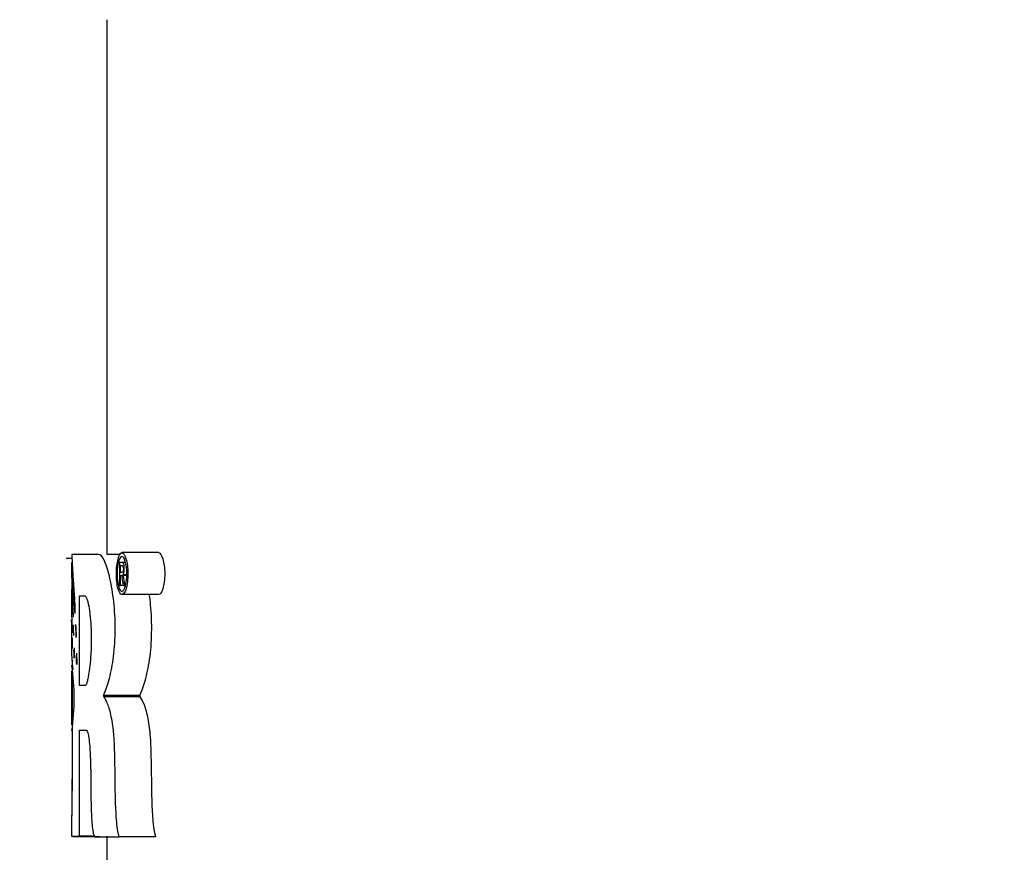
# Model space of a CAD drawing. Units: inches. Extents: x 0 to 17, y 0 to 11.
# Drawn here: x 7.1 to 7.3, y 6.8 to 7 of the extents above; entities that cross this region are included whole.
import ezdxf
from ezdxf import colors
from ezdxf.entities.mleader import LeaderData, LeaderLine
from ezdxf.enums import TextEntityAlignment as Align
from ezdxf.math import Vec2, Vec3

# ---------------------------------------------------------------- set-up
doc = ezdxf.new("R2010")
doc.units = ezdxf.units.IN
doc.header["$MEASUREMENT"] = 0
doc.layers.add('38343020', color=7, linetype='Continuous')
doc.layers.add('Default', color=7, linetype='Continuous')
doc.styles.add('SEACAD_Arial', font='arial.ttf')
doc.dimstyles.new('Outline', dxfattribs={"dimtxt": 0.125, "dimasz": 0.25, "dimexe": 0.0625, "dimexo": 0.0625, "dimgap": 0.03125, "dimtad": 0, "dimtih": 1, "dimtoh": 1, "dimlfac": 16.66666666666667, "dimzin": 4, "dimdsep": 46, "dimtxsty": 'SEACAD_Arial', "dimblk1": '_SE_FILLED', "dimblk2": '_SE_FILLED', "dimsah": 1, "dimcen": 0.0625, "dimadec": 0, "dimazin": 0, "dimtfac": 1, "dimtdec": 1, "dimtofl": 0, "dimtmove": 0, "dimatfit": 3, "dimfxl": 1, "dimtolj": 1, "dimtzin": 4, "dimarcsym": 0})

# ---------------------------------------------------------------- blocks, each defined once
blk = doc.blocks.new('_SE_FILLED')
at = {"color": 0}
blk.add_line((0, 0), (-1, 0), dxfattribs=at)
blk.add_solid([(0, 0), (-1, -0.1665), (-1, 0.1665), (0, 0)], dxfattribs=at)
blk = doc.blocks.new('SE1')
at = {"layer": '38343020', "color": 7, "linetype": 'Continuous'}
for p, q in [((7.099445782763715, 6.986639239954004), (7.099445782763707, 6.873133134864457)), ((7.091912087796249, 6.872233854288918), (7.090771945429434, 6.872233854288918)), ((7.091995885880059, 6.872989249972371), (7.091949777934668, 6.872989249972371)), ((7.091995885880058, 6.873133134864458), (7.091995885880058, 6.872665508965177)), ((7.110389727116184, 6.873528818317694), (7.102598356596501, 6.873528818317695)), ((7.091945782763709, 6.871394371020457), (7.091945782763709, 6.868112593282478)), ((7.103372132030148, 6.87140651615942), (7.102124864892454, 6.871406516159421)), ((7.102124864892454, 6.871406516159421), (7.102124864892454, 6.866550401051508)), ((7.102330619444784, 6.869284214001148), (7.102330619444784, 6.870795005368055)), ((7.102330619444784, 6.866550401051507), (7.102330619444784, 6.86867270320978)), ((7.102330619444784, 6.86867270320978), (7.102578400729513, 6.86867270320978)), ((7.102578400729513, 6.86867270320978), (7.102688402810094, 6.8682050773105)), ((7.103649422191832, 6.868816588101867), (7.102708467507594, 6.868816588101867)), ((7.103640825347126, 6.868672703209781), (7.10286969828319, 6.868672703209781)), ((7.102124864892454, 6.866550401051507), (7.102330619444784, 6.866550401051507)), ((7.10296094831754, 6.866550401051508), (7.102330619444785, 6.866550401051508)), ((7.102960948317539, 6.866550401051507), (7.103237112307525, 6.866550401051507)), ((7.091945782763707, 6.865771217595257), (7.091945782763707, 6.860231996442255)), ((7.093603524856563, 6.845327379468773), (7.093603524856564, 6.86435615644719)), ((7.110389727116184, 6.864607955008341), (7.102598356596501, 6.864607955008342)), ((7.091945782763706, 6.859049714833015), (7.091945782763705, 6.851508863825988)), ((7.092803465994033, 6.857809393857264), (7.092741803299922, 6.857809393857264)), ((7.092469952367739, 6.852809393857264), (7.092437916845532, 6.852809393857264)), ((7.092984909974768, 6.851766228389637), (7.092941858146236, 6.851766228389637)), ((7.091945782763706, 6.84844964736206), (7.091945782763705, 6.83698290428998)), ((7.106383289787757, 6.8432050773105), (7.098701141519115, 6.8432050773105)), ((7.106456254964796, 6.842917307526327), (7.098772144557691, 6.842917307526328)), ((7.093603524856562, 6.813312990979565), (7.093603524856563, 6.835830976591075)), ((7.091945782763704, 6.817781221925661), (7.091945782763704, 6.813312990979565)), ((7.091945782763704, 6.813312990979565), (7.093603524856563, 6.813312990979565)), ((7.097950453149159, 6.813169106087479), (7.092222310511547, 6.813169106087479)), ((7.096774352488107, 6.813312990979565), (7.093603524856562, 6.813312990979566)), ((7.099445782763704, 6.813312990979565), (7.099445782763704, 6.806658314720572)), ((7.109832766280496, 6.813169106087479), (7.102056762399939, 6.813169106087479))]:
    blk.add_line(p, q, dxfattribs=at)
for centre, radius, start, end in [((7.174267161767876, 6.871120782891307), 0.082325570055701, 179.7767167087024, 187.3567943792099), ((7.285095407429236, 6.871231412020128), 0.1931591736858231, 180.8813848409233, 183.2468126221913), ((7.03366588136593, 6.855986436165389), 0.07009567503022698, 8.667946748762713, 10.03872605477517), ((7.085395683459096, 6.864554638384814), 0.01795270597919255, 6.382637972885635, 13.26081229238023), ((7.170553513763894, 6.866401571677634), 0.0785898850122387, 180.048473443458, 184.7485071640589), ((7.644168784397224, 6.842082301827144), 0.5522227929961382, 178.1103748048828, 178.1514507274811), ((7.427417947521295, 6.83933712490178), 0.3354718500270394, 176.2772628819324, 176.3696066917884), ((7.112245348532855, 6.857410204886881), 0.01994828784352248, 177.8197461556927, 184.3333797172207), ((7.031699706210746, 6.855084350019787), 0.06069024180402945, 1.078483235572463, 2.913478161725313), ((7.28002474942964, 6.84050285255142), 0.1880808822900349, 174.5883044597875, 174.7203754679596), ((7.323095738574645, 6.851317988692288), 0.2311499609817149, 178.6404859176954, 178.7118352581828), ((7.328921974735547, 6.84871313108012), 0.2369762016546656, 178.3832074325292, 178.4615107753231), ((6.849836154742947, 6.848552885931327), 0.2423007068288751, 1.151196370257686, 1.619162026704209), ((7.232794484951932, 6.845173108432909), 0.1408496863692692, 175.49893394797, 175.631023032581), ((7.341590623857613, 6.834080417769029), 0.2496456190276819, 174.9851510675418, 175.0845926250759), ((7.246848764562396, 6.846783747022073), 0.1549030661824032, 177.5442863464484, 177.6508207225439), ((7.861869220397695, 6.825307738414256), 0.7699226402295801, 177.9181357037583, 177.9529578938061), ((5.462658345159853, 6.836352559325001), 1.62949093819188, 359.3410870877798, 0.5320807789892318), ((7.180153537089688, 6.841212185716085), 0.08821157168277521, 173.4342414152768, 173.5753327132534), ((7.609598335608221, 6.819705548929155), 0.5176502708111854, 176.4012415938139, 176.4491121543241), ((7.044902171563819, 6.84268381504079), 0.04759064617067414, 351.5022502534312, 8.353284219749249), ((7.197582238808828, 6.844490698263555), 0.1056367357809283, 176.6372389657849, 176.7544954142283), ((7.046772030936342, 6.84854838774446), 0.04540575799010214, 0.5200016644682771, 2.699747162598035), ((7.19933175702965, 6.834555126506054), 0.1073967630742559, 171.7295853329154, 171.8459213904358), ((7.384445782731962, 6.837359753570669), 0.2924999999682342, 177.7270200463276, 177.7834325494339), ((7.327234103573359, 6.899439636336572), 0.2353500379677245, 193.8239920114216, 193.8961503276071), ((7.328915407770445, 6.899475843562277), 0.2295363645820349, 194.1906795012657, 194.264784289278), ((7.480597774776998, 6.824059872689412), 0.3886211069695872, 179.8025198887527, 180.3213056797298)]:
    blk.add_arc(centre, radius, start, end, dxfattribs=at)
for centre, major_axis, ratio, start_param, end_param in [((7.38444864934557, 6.889666732921069), (-4.042397356484363e-07, -0.4321044086883982), 0.6769263648241862, -1.497002717848621, -1.4915758074431), ((7.384442083288963, 6.86337308580055), (3.654908837522654e-07, -0.3433673913946141), 0.8518464707296469, 4.736555518990581, 4.742214637370369)]:
    blk.add_ellipse(centre, major_axis=major_axis, ratio=ratio, start_param=start_param, end_param=end_param, dxfattribs=at)
for points, knots in [([(7.098701141519115, 6.8432050773105), (7.099090398668328, 6.84404376308937), (7.099471817255963, 6.845061575264065), (7.100182485305924, 6.847611297638662), (7.100506174014757, 6.849107265312548), (7.100993646457302, 6.852605564885743), (7.101139411303938, 6.854535307182957), (7.101210543428327, 6.858528460348108), (7.101136346008137, 6.860559709510195), (7.100781480867142, 6.864270186147817), (7.100504518652656, 6.865969160867722), (7.099875934535928, 6.868917985332101), (7.099520027368542, 6.870237825018206), (7.09876479419057, 6.872202789861862), (7.098350311971996, 6.872857189576071), (7.097753418833196, 6.873159913773937), (7.09755600488144, 6.873133134864457), (7.097172774603926, 6.873133134864457), (7.09698622957695, 6.873133134864457), (7.093901073136357, 6.873133134864457), (7.092292076711884, 6.873133134864457), (7.091995885880058, 6.873133134864458)], [0, 0, 0, 0, 0.06249999999999983, 0.06249999999999983, 0.1249999999999997, 0.1249999999999997, 0.1874999999999995, 0.1874999999999995, 0.2499999999999993, 0.2499999999999993, 0.3124999999999992, 0.3124999999999992, 0.374999999999999, 0.374999999999999, 0.4374999999999988, 0.4374999999999988, 0.4687499999999988, 0.4687499999999988, 0.4999999999999989, 0.4999999999999989, 1, 1, 1, 1]), ([(7.091995885880058, 6.872665508965177), (7.092010236016093, 6.872412077015676), (7.09202656459189, 6.872066627613401), (7.092063323198357, 6.871322923848243), (7.092083732413234, 6.870918209042813), (7.092150923735169, 6.869652182980155), (7.092203689380177, 6.868738720667706), (7.092324355535165, 6.866851652553343), (7.092392590163227, 6.865881435589793), (7.092500203440008, 6.864299237136425), (7.092537014922212, 6.863752097027873), (7.092589356735457, 6.862855462225965), (7.092606256980344, 6.862545478839396), (7.092628655920723, 6.862041879404377), (7.092635575934718, 6.861867990130898), (7.092647062809914, 6.861507403199017), (7.092651745840573, 6.86132047126353), (7.092653966294894, 6.861118746375249)], [0, 0, 0, 0, 0.1250000000000006, 0.1250000000000006, 0.2500000000000011, 0.2500000000000011, 0.5000000000000022, 0.5000000000000022, 0.7500000000000033, 0.7500000000000033, 0.8750000000000039, 0.8750000000000039, 0.937500000000002, 0.937500000000002, 0.9687500000000011, 0.9687500000000011, 1, 1, 1, 1]), ([(7.102598356596501, 6.864607955008341), (7.102286548370727, 6.864640056039328), (7.101995644430625, 6.865136336906372), (7.101563266870158, 6.866722639177416), (7.101442552613391, 6.867871081492495), (7.101429805372734, 6.870179770575445), (7.101584954451992, 6.871275342625152), (7.101997083919292, 6.87293912958887), (7.1022855131294, 6.873492454886684), (7.102598356596501, 6.873528818317695)], [0, 0, 0, 0, 0.25, 0.25, 0.5, 0.5, 0.75, 0.75, 1, 1, 1, 1]), ([(7.102598356596501, 6.872665508965176), (7.102863370258504, 6.872665509057119), (7.103127454308145, 6.872290902434787), (7.103529192331957, 6.870964695434606), (7.103659265875694, 6.870007306182584), (7.103645756688375, 6.868034215193639), (7.103537552749779, 6.867058150292544), (7.103145149143985, 6.865690148495021), (7.102877066499302, 6.865336932351579), (7.102351647402661, 6.865250570351025), (7.102096781468242, 6.865674969998503), (7.101729011234523, 6.867052801998562), (7.101607571353967, 6.867991338078748), (7.101586700862493, 6.869955021995942), (7.10170109996472, 6.870928659336076), (7.102084382234051, 6.872252739952635), (7.1023333429345, 6.872665508873234), (7.102598356596501, 6.872665508965176)], [0, 0, 0, 0, 0.125, 0.125, 0.25, 0.25, 0.375, 0.375, 0.5, 0.5, 0.625, 0.625, 0.75, 0.75, 0.875, 0.875, 1, 1, 1, 1]), ([(7.102598356596501, 6.873528818317695), (7.102918749397675, 6.873491577388134), (7.103229390092673, 6.872961544050124), (7.103597080439466, 6.871769251880211), (7.103703930513791, 6.871296862547403), (7.103845872334756, 6.870220217311632), (7.1038775217454, 6.869617923695282), (7.103867183952893, 6.86782909144466), (7.103728207612414, 6.866653772869845), (7.103245187324154, 6.865016092110715), (7.102919452929846, 6.864574897755536), (7.102598356596501, 6.864607955008341)], [0, 0, 0, 0, 0.2499999999999957, 0.2499999999999957, 0.3749999999999964, 0.3749999999999964, 0.4999999999999971, 0.4999999999999971, 0.7499999999999984, 0.7499999999999984, 1, 1, 1, 1]), ([(7.110389727116184, 6.873528818317694), (7.110718903762328, 6.873491614105818), (7.111038146704099, 6.872962739339708), (7.11141647052562, 6.871771088768744), (7.111526446656353, 6.871299137140497), (7.111672769569944, 6.870221761003716), (7.111705428637773, 6.869618851296705), (7.111694808402431, 6.867828083350553), (7.11155143199905, 6.866651730838226), (7.111054420192713, 6.865014967359383), (7.110719640512633, 6.86457492895384), (7.110389727116184, 6.864607955008341)], [0, 0, 0, 0, 0.2500000000000034, 0.2500000000000034, 0.3750000000000052, 0.3750000000000052, 0.5000000000000069, 0.5000000000000069, 0.7500000000000034, 0.7500000000000034, 1, 1, 1, 1]), ([(7.102708467507596, 6.868816588101867), (7.102767493679089, 6.868816588101867), (7.102827877799123, 6.868837701343499), (7.102884743344087, 6.868902309280003), (7.102917060590582, 6.868939026603486), (7.102948701737701, 6.868991212463698), (7.102976725819726, 6.869061676339086), (7.103004985854875, 6.869132733496049), (7.103030104876709, 6.869225207404452), (7.103049066459445, 6.869330152843362), (7.10306563154273, 6.86942183453261), (7.10307804248605, 6.869524660719462), (7.103086538381635, 6.869630130537052), (7.103100328711332, 6.869801326562614), (7.10310481598681, 6.869983533872335), (7.103103509746046, 6.870161944185135), (7.103102338531521, 6.870321912206031), (7.103094865263044, 6.870484115259061), (7.103079475777941, 6.870633904128064), (7.103066488331054, 6.870760313489226), (7.103047878250755, 6.87087969366212), (7.103026325806968, 6.870989186393886), (7.103015756600734, 6.871042881059532), (7.103002406022012, 6.871090497903728), (7.102987420460358, 6.871127298908023), (7.102962911305194, 6.871187487611341), (7.102934977967053, 6.871228529062987), (7.102906945293505, 6.871260886179814), (7.102810555062436, 6.871372145991068), (7.102708091882804, 6.871396289979767), (7.102608472576626, 6.87140449989299), (7.102445473738602, 6.871417933095521), (7.102284230182639, 6.871406516159421), (7.102124864892454, 6.871406516159421)], [0, 0, 0, 0, 0.09917215301370044, 0.09917215301370044, 0.09917215301370044, 0.1552953184054719, 0.1552953184054719, 0.1552953184054719, 0.2122013624289963, 0.2122013624289963, 0.2122013624289963, 0.2615713066690224, 0.2615713066690224, 0.2615713066690224, 0.3420622159629011, 0.3420622159629011, 0.3420622159629011, 0.4143907458301033, 0.4143907458301033, 0.4143907458301033, 0.4751015640045302, 0.4751015640045302, 0.4751015640045302, 0.5051133886942992, 0.5051133886942992, 0.5051133886942992, 0.5540792923585435, 0.5540792923585435, 0.5540792923585435, 0.7238084485105316, 0.7238084485105316, 0.7238084485105316, 1, 1, 1, 1]), ([(7.102330619444784, 6.870795005368054), (7.10236430941264, 6.870795005368054), (7.102398079877778, 6.870795005368054), (7.102431930796839, 6.870795005368054), (7.102475492700715, 6.870795005368054), (7.10251918815094, 6.870795565366143), (7.102563016204263, 6.87079497478724), (7.102627547223181, 6.870794105237819), (7.102693334660628, 6.870777307941748), (7.10275631741447, 6.870716093419683), (7.10277857322434, 6.870694462438483), (7.102800597333108, 6.870666744403893), (7.102821393796811, 6.870629746172717), (7.102842356299284, 6.87059245254801), (7.102862526259729, 6.870544548595605), (7.102879002265166, 6.870483625863104), (7.102890010810543, 6.870442919960948), (7.102899517922569, 6.87039536747084), (7.102906375144104, 6.870343699908866), (7.102913250309657, 6.870291897142923), (7.102917598393809, 6.870234736315198), (7.102919355769029, 6.870177427241503), (7.102922031690089, 6.870090163829873), (7.102920005255219, 6.870000241857857), (7.102914865675307, 6.869914490844006), (7.102910542392988, 6.869842359298541), (7.10290317653557, 6.869771469224028), (7.102892717679559, 6.869708479960146), (7.102882228873131, 6.86964531031758), (7.102868370489984, 6.869588731409887), (7.102852742079284, 6.869542353381661), (7.102832385368435, 6.869481943905066), (7.102808637667165, 6.869436477881133), (7.102784283820889, 6.869402460117024), (7.102738683599916, 6.86933876514487), (7.102689680285834, 6.869310211474291), (7.102641422768758, 6.869295770413321), (7.102537400864916, 6.869264641860783), (7.102433475620048, 6.869284214001148), (7.102330619444784, 6.869284214001148)], [0, 0, 0, 0, 0.07380850013141725, 0.07380850013141725, 0.07380850013141725, 0.1687908325114643, 0.1687908325114643, 0.1687908325114643, 0.309419384476857, 0.309419384476857, 0.309419384476857, 0.3587655807399863, 0.3587655807399863, 0.3587655807399863, 0.4088226539234401, 0.4088226539234401, 0.4088226539234401, 0.4421212910875065, 0.4421212910875065, 0.4421212910875065, 0.4755351641530631, 0.4755351641530631, 0.4755351641530631, 0.5264817715822305, 0.5264817715822305, 0.5264817715822305, 0.5693738390756368, 0.5693738390756368, 0.5693738390756368, 0.6124240204668633, 0.6124240204668633, 0.6124240204668633, 0.668540074572528, 0.668540074572528, 0.668540074572528, 0.7739053650945528, 0.7739053650945528, 0.7739053650945528, 1, 1, 1, 1]), ([(7.093603524856566, 6.86435615644719), (7.093814172398876, 6.86435615644719), (7.094102464875231, 6.86435615644719), (7.094421979371122, 6.86435615644719), (7.094552283701813, 6.86435615644719), (7.094618777189411, 6.864362365938737), (7.0947538468901, 6.86434716420592), (7.094822165365192, 6.864308347379974), (7.094960112296577, 6.864158350035528), (7.095030299126815, 6.864045890303936), (7.095168942150432, 6.863741996531354), (7.095236766905826, 6.863552542523184), (7.095368904088176, 6.863098338048958), (7.095433647036887, 6.862831415339826), (7.095557084952721, 6.862232116121485), (7.095615163205311, 6.861903018781442), (7.095724951724378, 6.861195790966757), (7.095777229601801, 6.860816800817115), (7.095920190150769, 6.859614139770078), (7.095995044399307, 6.858742480051228), (7.096070071236043, 6.857318760768571), (7.096088439778091, 6.856831702306497), (7.096112253025311, 6.855853164281486), (7.096117861793731, 6.855358740285871), (7.09611786179373, 6.854859753569493)], [0, 0, 0, 0, 0.2500000000000029, 0.3125000000000031, 0.3125000000000031, 0.3750000000000033, 0.3750000000000033, 0.4375000000000036, 0.4375000000000036, 0.5000000000000038, 0.5000000000000038, 0.5625000000000039, 0.5625000000000039, 0.6250000000000041, 0.6250000000000041, 0.6875000000000042, 0.6875000000000042, 0.7500000000000044, 0.7500000000000044, 0.8750000000000042, 0.8750000000000042, 0.9375000000000021, 0.9375000000000021, 1, 1, 1, 1]), ([(7.106383289787757, 6.8432050773105), (7.106783070613016, 6.844043279824438), (7.107174876797273, 6.845060429515224), (7.107905130703202, 6.84760872444546), (7.108237897681397, 6.849104089939038), (7.108739271960975, 6.85260173532995), (7.108889383801449, 6.854532161402332), (7.108962717874758, 6.858526956475163), (7.108886416033702, 6.860559312358572), (7.108628622882613, 6.863181091235032), (7.108535876358508, 6.86392035722952), (7.108430204438657, 6.864628118194854)], [0, 0, 0, 0, 0.06249999999999986, 0.06249999999999986, 0.1249999999999997, 0.1249999999999997, 0.1874999999999996, 0.1874999999999996, 0.2499999999999994, 0.2499999999999994, 0.2757990749734821, 0.2757990749734821, 0.2757990749734821, 0.2757990749734821]), ([(7.091945784158686, 6.860280607669912), (7.091945797839393, 6.860204509742296), (7.091946435252542, 6.860119423379934), (7.091949432667993, 6.859872015724881), (7.091952439674254, 6.859700857484675), (7.091960475416501, 6.85930691672307), (7.091965508375306, 6.859082734221269), (7.091977047681619, 6.858564233507665), (7.091983586146792, 6.858268556664983), (7.091997269440793, 6.857590654678813), (7.092004243127894, 6.857216123009374), (7.092010845315849, 6.856802199612658)], [0.4129271692038617, 0.4129271692038617, 0.4129271692038617, 0.4129271692038617, 0.5, 0.5, 0.625, 0.625, 0.75, 0.75, 0.875, 0.875, 1, 1, 1, 1]), ([(7.09200419510839, 6.856514429828486), (7.091989807298691, 6.857147000870184), (7.091976935745094, 6.857692114867378), (7.0919617606233, 6.858341835992308), (7.09195737121752, 6.858531473215892), (7.091950592490488, 6.8588374113051), (7.091948214424352, 6.858959736283611), (7.091946198734722, 6.859130225677766), (7.091945814106892, 6.859185389951976), (7.091945782907583, 6.859233793738627)], [0, 0, 0, 0, 0.2499999999999989, 0.2499999999999989, 0.3749999999999984, 0.3749999999999984, 0.4999999999999981, 0.4999999999999981, 0.5704484411480352, 0.5704484411480352, 0.5704484411480352, 0.5704484411480352]), ([(7.09611786179373, 6.854859753569493), (7.09611786179373, 6.854360940243384), (7.096108494743209, 6.853872747919898), (7.096074531183141, 6.852913802597904), (7.096049720833035, 6.852440193176465), (7.095957750102061, 6.851061431201118), (7.095875553686484, 6.850218118689916), (7.095735849416561, 6.849021896448753), (7.095686447471678, 6.848633167137677), (7.095584231132672, 6.847892783502685), (7.095531024514703, 6.847540758931624), (7.095419016199839, 6.846885678974289), (7.095360240706507, 6.846582383656047), (7.095234725022078, 6.846046261587945), (7.095167966057383, 6.84581558546664), (7.095031726268848, 6.845479910597012), (7.094960291711169, 6.845371727736028), (7.094855422289204, 6.845322275638223), (7.094820731221681, 6.845327379468773), (7.09475199186813, 6.845327379468773), (7.094581696628217, 6.845327379468773), (7.094419166511396, 6.845327379468773), (7.094044004076286, 6.845327379468773), (7.093813794982307, 6.845327379468773), (7.093603524856563, 6.845327379468773)], [0, 0, 0, 0, 0.06250000000000222, 0.06250000000000222, 0.1250000000000044, 0.1250000000000044, 0.2500000000000088, 0.2500000000000088, 0.312500000000009, 0.312500000000009, 0.3750000000000093, 0.3750000000000093, 0.4375000000000096, 0.4375000000000096, 0.5000000000000099, 0.5000000000000099, 0.5625000000000102, 0.5625000000000102, 0.5937500000000101, 0.5937500000000101, 0.62500000000001, 0.7500000000000066, 0.7500000000000066, 1, 1, 1, 1]), ([(7.102056762399939, 6.813169106087479), (7.101900687245956, 6.813616305208235), (7.101783584185939, 6.814196230504209), (7.101593500950269, 6.815475834641547), (7.10152368687804, 6.816154246396317), (7.101409750468851, 6.817551229230468), (7.101366310992865, 6.818271233316141), (7.101297173217602, 6.81971206195767), (7.10127130208163, 6.820437161395644), (7.10123114290386, 6.821893661497012), (7.101216926487222, 6.822625099060783), (7.101197024819309, 6.824092640445635), (7.101189224681724, 6.824827389073455), (7.101159717466978, 6.827029515360797), (7.101137225049762, 6.828497826052581), (7.101089016026642, 6.830693733121282), (7.101070594705231, 6.831423973359788), (7.101034228164109, 6.832512889699928), (7.101020639423411, 6.832874779897377), (7.100987763325657, 6.833594346690521), (7.100968932438583, 6.833952362645312), (7.100916045299131, 6.834657107898688), (7.1008844058552, 6.835006079421207), (7.100815418964778, 6.835697700975704), (7.10077769782732, 6.836035226778121), (7.100654678550856, 6.837022038693397), (7.100559518288003, 6.837645587758642), (7.10034211796237, 6.838818563815185), (7.100219670806552, 6.839366070343432), (7.099960158385131, 6.840342406584361), (7.099821953809793, 6.840778109904173), (7.099532026952226, 6.841554905357426), (7.099381790967596, 6.841891550566274), (7.099079241057404, 6.84246902849224), (7.098926087993078, 6.842712039875636), (7.098772144557691, 6.842917307526328)], [0, 0, 0, 0, 0.06250000000000022, 0.06250000000000022, 0.1250000000000004, 0.1250000000000004, 0.1875000000000007, 0.1875000000000007, 0.2500000000000009, 0.2500000000000009, 0.3125000000000011, 0.3125000000000011, 0.3750000000000013, 0.3750000000000013, 0.5000000000000046, 0.5000000000000046, 0.5625000000000062, 0.5625000000000062, 0.5937500000000058, 0.5937500000000058, 0.6250000000000053, 0.6250000000000053, 0.6562500000000049, 0.6562500000000049, 0.6875000000000044, 0.6875000000000044, 0.7500000000000036, 0.7500000000000036, 0.8125000000000027, 0.8125000000000027, 0.8750000000000018, 0.8750000000000018, 0.9375000000000009, 0.9375000000000009, 1, 1, 1, 1]), ([(7.109832766280496, 6.813169106087479), (7.109671055934776, 6.81361969270232), (7.109549875919224, 6.81420570969357), (7.109353675495808, 6.815497320000763), (7.109281752568305, 6.816182290071738), (7.109164528568481, 6.817592915906967), (7.109119988874568, 6.818319538987768), (7.109049369727707, 6.819769496293164), (7.109023065254166, 6.820497891738656), (7.108982353367431, 6.821959241054202), (7.108968023523493, 6.822692223117671), (7.108948089539954, 6.824161548361487), (7.108939839879961, 6.824896870918713), (7.108909305726669, 6.827100597319765), (7.108886026498475, 6.82856903494634), (7.108835930035775, 6.830764355131158), (7.108816767924769, 6.831494668787741), (7.108778682684401, 6.832584583042664), (7.108764422970778, 6.832946957288835), (7.108729671178152, 6.833667990683495), (7.108709771399939, 6.834027004768062), (7.10862362343091, 6.835088239937946), (7.108552581462069, 6.835770486600633), (7.108383490401028, 6.837073555796929), (7.108284525766623, 6.837698047127071), (7.108059236448676, 6.838867738217735), (7.107935684504145, 6.839399680066068), (7.107669987505829, 6.840365631674194), (7.107526742806265, 6.840802357208984), (7.107081564548209, 6.841955977450366), (7.106770725648395, 6.842509272192389), (7.106456254964796, 6.842917307526327)], [0, 0, 0, 0, 0.06249999999999974, 0.06249999999999974, 0.1249999999999995, 0.1249999999999995, 0.1874999999999992, 0.1874999999999992, 0.2499999999999989, 0.2499999999999989, 0.3124999999999987, 0.3124999999999987, 0.3749999999999984, 0.3749999999999984, 0.5000000000000007, 0.5000000000000007, 0.5625000000000004, 0.5625000000000004, 0.5937500000000002, 0.5937500000000002, 0.6250000000000001, 0.6250000000000001, 0.6874999999999999, 0.6874999999999999, 0.7499999999999996, 0.7499999999999996, 0.8124999999999993, 0.8124999999999993, 0.8749999999999991, 0.8749999999999991, 1, 1, 1, 1]), ([(7.093603524856563, 6.835830976591076), (7.09388092354054, 6.835830976591076), (7.094192967397977, 6.8358465999794), (7.094626321816281, 6.835844303054935), (7.094715158657928, 6.835842755512924), (7.094897161967943, 6.835836462703502), (7.094990534410703, 6.835863338526109), (7.095275138587596, 6.835659309818157), (7.095465548957451, 6.835046325946757), (7.095740988191413, 6.83308124731256), (7.095826854209212, 6.831856013429588), (7.095943927066704, 6.829368906474498), (7.095976131645938, 6.828080284911483), (7.096013407487439, 6.825487121035144), (7.096012006385012, 6.824180710959547), (7.096035940093496, 6.821580964741977), (7.09605750663949, 6.820283756245862), (7.0961424798524, 6.817717815651441), (7.096203588466159, 6.816438361668542), (7.096377935341683, 6.814768223603828), (7.096451844792013, 6.814253912062872), (7.096640083514941, 6.813488957376842), (7.096753789698137, 6.81325779109289), (7.096990830416562, 6.813125546850581), (7.097111738027692, 6.813169106087479), (7.097357587779254, 6.813169106087479), (7.09748263492637, 6.813169106087479), (7.097864143315223, 6.813169106087479), (7.098126985801241, 6.813169106087479), (7.099483170910132, 6.813169106087479), (7.100702657362118, 6.813169106087479), (7.102056762399939, 6.813169106087479)], [0, 0, 0, 0, 0.1250000000000001, 0.1250000000000001, 0.1562499999999998, 0.1562499999999998, 0.1874999999999996, 0.1874999999999996, 0.2499999999999991, 0.2499999999999991, 0.3124999999999984, 0.3124999999999984, 0.3749999999999979, 0.3749999999999979, 0.4374999999999973, 0.4374999999999973, 0.4999999999999967, 0.4999999999999967, 0.5624999999999961, 0.5624999999999961, 0.5937499999999964, 0.5937499999999964, 0.6249999999999968, 0.6249999999999968, 0.6562499999999972, 0.6562499999999972, 0.6874999999999976, 0.6874999999999976, 0.7499999999999982, 0.7499999999999982, 1, 1, 1, 1])]:
    blk.add_open_spline(points, degree=3, knots=knots, dxfattribs=at)
for points, degree in [([(7.102334207799743, 6.873133134864457), (7.100668471876355, 6.873133134864457), (7.099720230265067, 6.873133134864457), (7.099497204618006, 6.873133134864457)], 3), ([(7.092782193692324, 6.858241048533523), (7.09283945451192, 6.857071746377096), (7.092900629008366, 6.855902919037119)], 2), ([(7.092454773403616, 6.853277019756543), (7.092486649835099, 6.852287699741526), (7.092520520621002, 6.851298602490357)], 2), ([(7.09249594844183, 6.851082775152228), (7.092466124987443, 6.851945998712195), (7.092437916845531, 6.852809393857263)], 2), ([(7.093020750813921, 6.84978781112345), (7.09298055422062, 6.850776885878634), (7.092941858146236, 6.851766228389637)], 2), ([(7.092968825129956, 6.852197883065895), (7.093009552962985, 6.851100604395753), (7.093051899120505, 6.850003638461579)], 2), ([(7.09216463870813, 6.848672703209781), (7.092138187413505, 6.849571907324101), (7.092114932141761, 6.85047126436086)], 2)]:
    blk.add_open_spline(points, degree=degree, dxfattribs=at)
blk = doc.blocks.new('DMBLK5')
at = {"layer": 'Default', "linetype": 'Continuous'}
for points in [[(6.478375785784975, 8.606391234085425), (6.478375785784975, 8.523057901759191), (6.728375782763676, 8.564724567922308)], [(7.998045779742334, 8.606391234085425), (7.748045782763633, 8.564724567922308), (7.998045779742334, 8.523057901759191)]]:
    blk.add_hatch(color=7, dxfattribs=at).paths.add_polyline_path(points)
at = {"layer": 'Default', "color": 7, "linetype": 'Continuous'}
for p, q in [((6.728375782763676, 6.763488544913502), (6.728375782763676, 8.627224567166984)), ((7.748045782763633, 6.154479239198687), (7.748045782763633, 8.627224567166984)), ((6.728375782763676, 8.564724567922308), (6.228375788806273, 8.564724567922308)), ((8.248045776721035, 8.564724567922308), (7.748045782763632, 8.564724567922308))]:
    blk.add_line(p, q, dxfattribs=at)
at = {"layer": 'Default', "color": 7, "linetype": 'Continuous', "style": 'SEACAD_Arial'}
for s, p in [('16.99', (7.018102070102414, 8.72097456792231)), ('[', (6.906689026624154, 8.53347456792231)), (']', (7.520819461406761, 8.53347456792231)), ('431,7', (7.018102070102414, 8.53347456792231)), ('APPROX', (6.876797722276327, 8.34597456792231))]:
    blk.add_text(s, height=0.125, dxfattribs=at).set_placement(p, align=Align.TOP_LEFT)
blk = doc.blocks.new('_Dot')
at = {"color": 0, "linetype": 'ByBlock', "lineweight": -2}
blk.add_line((-0.5, 0), (-1, 0), dxfattribs=at)
at = {"color": 0, "linetype": 'ByBlock', "const_width": 0.5}
blk.add_lwpolyline([(-0.25, 0, 1), (0.25, 0, 1)], format="xyb", close=True, dxfattribs=at)

msp = doc.modelspace()

# ---------------------------------------------------------------- block references
at = {"layer": 'Default'}
msp.add_blockref('SE1', (0, 0), dxfattribs=at)

# ---------------------------------------------------------------- dimensions: what is measured, and where the dimension line sits
at = {"layer": 'Default', "color": 7, "linetype": 'Continuous'}
dim = msp.add_linear_dim(base=(6.728375782763676, 8.564724567922308), p1=(7.748045782763633, 6.091979239954012), p2=(6.728375782763676, 6.391979239954027), text='\\A1;<>\\PAPPROX', dimstyle='Outline', override={"dimpost": '\\X'}, dxfattribs=at)
dim.commit()
dim.dimension.update_dxf_attribs({"geometry": 'DMBLK5', "text_midpoint": (7.238210765754588, 8.564724567922308), "dimtype": 160})

# ---------------------------------------------------------------- leaders
ml = msp.add_multileader_mtext('Standard', dxfattribs=at)
ml.set_content('{\\pxsm0.9;\\fMicrosoft Sans Serif|b0||i0||c0|p34;\\W1.;19650\\P}', color=256)
ml.set_leader_properties()
ml.set_arrow_properties(name='DOT')
ml.build(insert=Vec2(0, 0))
ml.multileader.update_dxf_attribs({"leader_type": 0, "dogleg_length": 0, "arrow_head_size": 0.188})
ctx = ml.context
ctx.base_point, ctx.char_height, ctx.arrow_head_size, ctx.landing_gap_size = Vec3(10.09603674323083, 10.4425930086267), 0.188, 0.188, 0.09399999999999999
ctx.text_align_type = 1
notes = []
notes.append((ctx, [(0, (0, 0, 0), (0, 0), (1, 0), 1, [])]))
ctx.mtext.insert, ctx.mtext.alignment = Vec3(10.53075236823083, 10.5381954148767), 2
ml = msp.add_multileader_mtext('Standard', dxfattribs=at)
ml.set_content('{\\pxsm0.9;\\fHelvetica-Narrow|b0||i0||c0|p34;\\W1.;1\\P}', color=256)
ml.set_leader_properties()
ml.set_arrow_properties(name='DOT')
ml.build(insert=Vec2(0, 0))
ml.multileader.update_dxf_attribs({"leader_type": 0, "dogleg_length": 0, "arrow_head_size": 0.09})
ctx = ml.context
ctx.base_point, ctx.char_height, ctx.arrow_head_size, ctx.landing_gap_size = Vec3(11.98775529695125, 10.39316555225942), 0.09, 0.09, 0.045
notes.append((ctx, [(0, (0, 0, 0), (0, 0), (1, 0), 1, [])]))
ctx.mtext.insert = Vec3(12.07775529695125, 10.43816555225942)
ml = msp.add_multileader_mtext('Standard', dxfattribs=at)
ml.set_content('{\\pxsm0.9;\\fHelvetica-Narrow|b0||i0||c0|p34;\\W1.;1\\P}', color=256)
ml.set_leader_properties()
ml.set_arrow_properties(name='DOT')
ml.build(insert=Vec2(0, 0))
ml.multileader.update_dxf_attribs({"leader_type": 0, "dogleg_length": 0, "arrow_head_size": 0.09})
ctx = ml.context
ctx.base_point, ctx.char_height, ctx.arrow_head_size, ctx.landing_gap_size = Vec3(11.63151391857093, 10.39031562123238), 0.09, 0.09, 0.045
notes.append((ctx, [(0, (0, 0, 0), (0, 0), (1, 0), 1, [])]))
ctx.mtext.insert = Vec3(11.72151391857093, 10.43531562123238)
ml = msp.add_multileader_mtext('Standard', dxfattribs=at)
ml.set_content('{\\pxsm0.9;\\fArial|b0||i0||c0|p34;\\W1.;DISCHARGE:\\P6.00 NOMINAL WITH (8) HOLES\\P.88/[22,4] DIA EQUALLY SPACED\\PON A 9.50/[241,3] DIA BC\\P}', color=256)
ml.set_leader_properties()
ml.set_arrow_properties(name='_SE_FILLED')
ml.build(insert=Vec2(0, 0))
ml.multileader.update_dxf_attribs({"dogleg_length": 0.4035326086956499, "arrow_head_size": 0.25})
ctx = ml.context
ctx.base_point, ctx.char_height, ctx.arrow_head_size, ctx.landing_gap_size = Vec3(5.309788197950326, 10.10252763630809), 0.125, 0.25, 0.0625
notes.append((ctx, [(0, (1, 1, 0), (4.933755589254676, 10.07502763630809), (1, 0), 0.4035326086956499, [(0, [(6.487423585649609, 6.617461032358435)], 0, [])])]))
ctx.mtext.insert = Vec3(5.399788197950325, 10.15484013630809)
for ctx, leaders in notes:
    for number, flags, end, landing, length, lines in leaders:
        leader = LeaderData()
        leader.index, (leader.has_last_leader_line, leader.has_dogleg_vector, leader.attachment_direction) = number, flags
        leader.last_leader_point, leader.dogleg_vector, leader.dogleg_length = Vec3(end), Vec3(landing), length
        for number, points, colour, breaks in lines:
            line = LeaderLine()
            line.index, line.vertices, line.color, line.breaks = number, Vec3.list(points), colors.encode_raw_color(colour), breaks
            leader.lines.append(line)
        ctx.leaders.append(leader)

doc.saveas('drawing.dxf')
